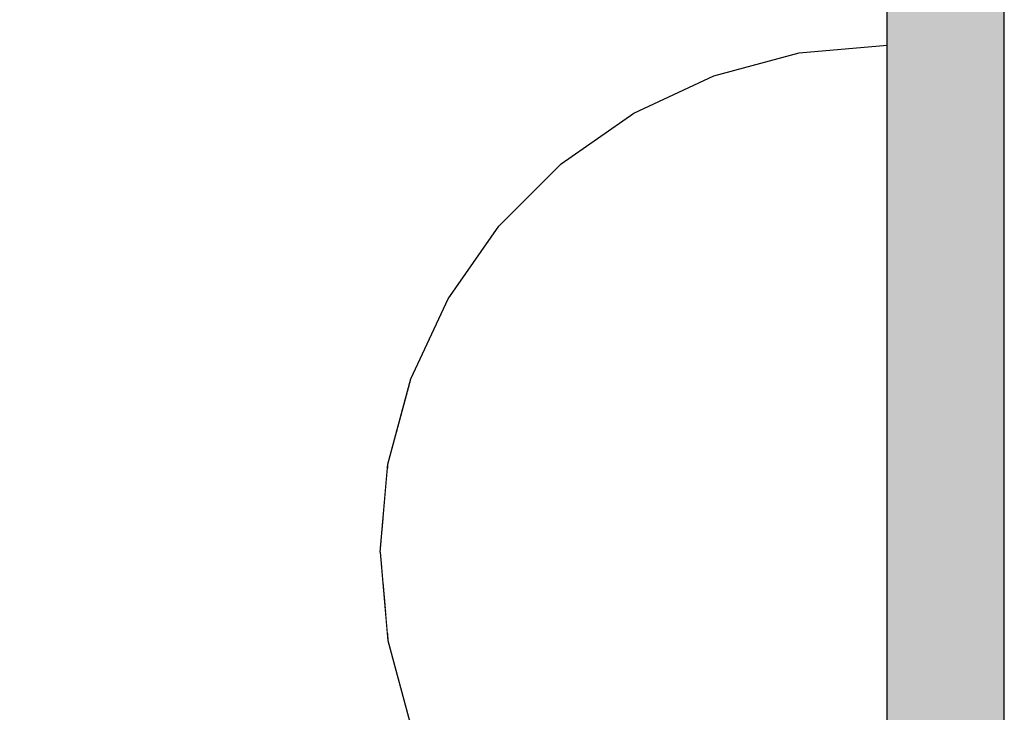
# Model space of a CAD drawing. Units: millimetres. Extents: x -5678 to 12875, y -7400 to 7509.
# Drawn here: x 3259 to 3285, y -1349 to -1332 of the extents above; entities that cross this region are included whole.
import ezdxf

# ---------------------------------------------------------------- set-up
doc = ezdxf.new("R2010")
doc.units = ezdxf.units.MM
doc.header["$MEASUREMENT"] = 0
doc.linetypes.add('Wipeout_Contour', pattern=[1000, 0, -1000])
doc.layers.add('0_Pen_No__4', color=7, linetype='Continuous', lineweight=30, true_color=0x029e21)
doc.layers.add('Dimensioning - General_Pen_No__61', color=7, linetype='Continuous', lineweight=30, true_color=0x6a6a6a)
doc.layers.add('0_Pen_No__51', color=171, linetype='Continuous', lineweight=30)
doc.layers.add('Dimensioning - General_Pen_No__1', color=7, linetype='Continuous', lineweight=30)
doc.layers.add('Dimensioning - General', color=7, linetype='Continuous')
doc.styles.add('GENERATED_STYLE_1', font='tahoma.ttf')
doc.dimstyles.new('GENERATED_STYLE__1', dxfattribs={"dimtxt": 200, "dimasz": 38, "dimexe": 0.18, "dimexo": 100000, "dimgap": 0.09, "dimtad": 1, "dimdec": 0, "dimzin": 0, "dimdsep": 46, "dimtxsty": 'GENERATED_STYLE_1', "dimblk": 'ARROWHEAD_2', "dimblk1": 'ARROWHEAD_2', "dimblk2": 'ARROWHEAD_2', "dimcen": 0.09, "dimclrd": 251, "dimclre": 251, "dimclrt": 7, "dimadec": 0, "dimazin": 0, "dimtfac": 1, "dimtdec": 4, "dimtmove": 0, "dimatfit": 3, "dimfxl": 1, "dimtolj": 1, "dimtzin": 0, "dimarcsym": 0})

# ---------------------------------------------------------------- blocks, each defined once
blk = doc.blocks.new('00SL120_pamats[147]', base_point=(3284.6, -1400.928))
at = {"layer": '0_Pen_No__51', "linetype": 'Continuous', "lineweight": 30}
blk.add_hatch(color=171, dxfattribs=at).paths.add_polyline_path([(3284.6, -1315.353), (3281.6, -1315.353), (3281.6, -1486.503), (3284.6, -1486.503)])
at = {"layer": '0_Pen_No__51', "color": 171, "linetype": 'Continuous', "lineweight": 30}
for p, q in [((3281.6, -1335.093), (3281.6, -1330.353)), ((3284.6, -1335.093), (3284.6, -1330.353)), ((3281.6, -1340.144), (3281.6, -1335.093)), ((3284.6, -1340.144), (3284.6, -1335.093)), ((3281.6, -1345.353), (3281.6, -1340.144)), ((3284.6, -1345.353), (3284.6, -1340.144)), ((3281.6, -1347.413), (3281.6, -1345.353)), ((3284.6, -1347.413), (3284.6, -1345.353)), ((3281.6, -1458.562), (3281.6, -1347.413)), ((3284.6, -1458.562), (3284.6, -1347.413))]:
    blk.add_line(p, q, dxfattribs=at)
blk = doc.blocks.new('Semisphere 24[160]', base_point=(3281.6, -1345.281))
at = {"color": 254, "linetype": 'Wipeout_Contour', "lineweight": 0, "ltscale": 10603.716702}
blk.add_wipeout([(3268.797, -1345.281), (3268.6, -1345.281), (3268.797, -1345.673)], dxfattribs=at)
at = {"color": 254, "linetype": 'Wipeout_Contour', "lineweight": 0, "ltscale": 10603.79886}
blk.add_wipeout([(3268.797, -1344.889), (3268.6, -1345.281), (3268.797, -1345.281)], dxfattribs=at)
at = {"color": 254, "linetype": 'Wipeout_Contour', "lineweight": 0, "ltscale": 10603.311799}
blk.add_wipeout([(3268.797, -1344.509), (3268.6, -1345.281), (3268.797, -1344.889)], dxfattribs=at)
at = {"color": 254, "linetype": 'Wipeout_Contour', "lineweight": 0, "ltscale": 10602.964441}
blk.add_wipeout([(3268.797, -1344.153), (3268.6, -1345.281), (3268.797, -1344.509)], dxfattribs=at)
at = {"color": 254, "linetype": 'Wipeout_Contour', "lineweight": 0, "ltscale": 10602.670517}
blk.add_wipeout([(3268.797, -1343.83), (3268.6, -1345.281), (3268.797, -1344.153)], dxfattribs=at)
at = {"color": 254, "linetype": 'Wipeout_Contour', "lineweight": 0, "ltscale": 10602.418854}
blk.add_wipeout([(3268.797, -1343.552), (3268.6, -1345.281), (3268.797, -1343.83)], dxfattribs=at)
at = {"color": 254, "linetype": 'Wipeout_Contour', "lineweight": 0, "ltscale": 10602.209977}
blk.add_wipeout([(3268.797, -1343.326), (3268.6, -1345.281), (3268.797, -1343.552)], dxfattribs=at)
at = {"color": 254, "linetype": 'Wipeout_Contour', "lineweight": 0, "ltscale": 10602.046876}
blk.add_wipeout([(3268.797, -1343.16), (3268.6, -1345.281), (3268.797, -1343.326)], dxfattribs=at)
at = {"color": 254, "linetype": 'Wipeout_Contour', "lineweight": 0, "ltscale": 10601.932566}
blk.add_wipeout([(3268.797, -1343.058), (3268.6, -1345.281), (3268.797, -1343.16)], dxfattribs=at)
at = {"color": 254, "linetype": 'Wipeout_Contour', "lineweight": 0, "ltscale": 10601.869179}
blk.add_wipeout([(3268.797, -1343.024), (3268.6, -1345.281), (3268.797, -1343.058)], dxfattribs=at)
at = {"color": 254, "linetype": 'Wipeout_Contour', "lineweight": 0, "ltscale": 10605.648802}
blk.add_wipeout([(3268.797, -1347.505), (3268.6, -1345.281), (3268.797, -1347.539)], dxfattribs=at)
at = {"color": 254, "linetype": 'Wipeout_Contour', "lineweight": 0, "ltscale": 10605.585255}
blk.add_wipeout([(3268.797, -1347.403), (3268.6, -1345.281), (3268.797, -1347.505)], dxfattribs=at)
at = {"color": 254, "linetype": 'Wipeout_Contour', "lineweight": 0, "ltscale": 10605.470659}
blk.add_wipeout([(3268.797, -1347.236), (3268.6, -1345.281), (3268.797, -1347.403)], dxfattribs=at)
at = {"color": 254, "linetype": 'Wipeout_Contour', "lineweight": 0, "ltscale": 10605.307178}
blk.add_wipeout([(3268.797, -1347.011), (3268.6, -1345.281), (3268.797, -1347.236)], dxfattribs=at)
at = {"color": 254, "linetype": 'Wipeout_Contour', "lineweight": 0, "ltscale": 14145.352097}
blk.add_wipeout([(3269.384, -1349.66), (3268.797, -1347.505), (3268.797, -1347.539), (3269.384, -1349.728)], dxfattribs=at)
at = {"color": 254, "linetype": 'Wipeout_Contour', "lineweight": 0, "ltscale": 10605.09787}
blk.add_wipeout([(3268.797, -1346.732), (3268.6, -1345.281), (3268.797, -1347.011)], dxfattribs=at)
at = {"color": 254, "linetype": 'Wipeout_Contour', "lineweight": 0, "ltscale": 14145.186921}
blk.add_wipeout([(3269.384, -1349.46), (3268.797, -1347.403), (3268.797, -1347.505), (3269.384, -1349.66)], dxfattribs=at)
at = {"color": 254, "linetype": 'Wipeout_Contour', "lineweight": 0, "ltscale": 10604.845778}
blk.add_wipeout([(3268.797, -1346.41), (3268.6, -1345.281), (3268.797, -1346.732)], dxfattribs=at)
at = {"color": 254, "linetype": 'Wipeout_Contour', "lineweight": 0, "ltscale": 14144.872266}
blk.add_wipeout([(3269.384, -1349.132), (3268.797, -1347.236), (3268.797, -1347.403), (3269.384, -1349.46)], dxfattribs=at)
at = {"color": 254, "linetype": 'Wipeout_Contour', "lineweight": 0, "ltscale": 10604.551476}
blk.add_wipeout([(3268.797, -1346.054), (3268.6, -1345.281), (3268.797, -1346.41)], dxfattribs=at)
at = {"color": 254, "linetype": 'Wipeout_Contour', "lineweight": 0, "ltscale": 14144.416717}
blk.add_wipeout([(3268.797, -1347.011), (3268.797, -1347.236), (3269.384, -1349.132), (3269.384, -1348.687)], dxfattribs=at)
at = {"color": 254, "linetype": 'Wipeout_Contour', "lineweight": 0, "ltscale": 10604.203838}
blk.add_wipeout([(3268.797, -1345.673), (3268.6, -1345.281), (3268.797, -1346.054)], dxfattribs=at)
at = {"color": 254, "linetype": 'Wipeout_Contour', "lineweight": 0, "ltscale": 14143.832945}
blk.add_wipeout([(3268.797, -1346.732), (3268.797, -1347.011), (3269.384, -1348.687), (3269.384, -1348.139)], dxfattribs=at)
at = {"color": 254, "linetype": 'Wipeout_Contour', "lineweight": 0, "ltscale": 14150.651507}
blk.add_wipeout([(3269.384, -1349.132), (3269.384, -1349.46), (3270.341, -1351.389), (3270.341, -1350.911)], dxfattribs=at)
at = {"color": 254, "linetype": 'Wipeout_Contour', "lineweight": 0, "ltscale": 14140.544235}
blk.add_wipeout([(3268.797, -1345.281), (3268.797, -1345.673), (3269.384, -1346.054), (3269.384, -1345.281)], dxfattribs=at)
at = {"color": 254, "linetype": 'Wipeout_Contour', "lineweight": 0, "ltscale": 14143.13697}
blk.add_wipeout([(3269.384, -1347.505), (3268.797, -1346.41), (3268.797, -1346.732), (3269.384, -1348.139)], dxfattribs=at)
at = {"color": 254, "linetype": 'Wipeout_Contour', "lineweight": 0, "ltscale": 14149.916438}
blk.add_wipeout([(3269.384, -1348.687), (3269.384, -1349.132), (3270.341, -1350.911), (3270.341, -1350.261)], dxfattribs=at)
at = {"color": 254, "linetype": 'Wipeout_Contour', "lineweight": 0, "ltscale": 14140.0329}
blk.add_wipeout([(3268.797, -1344.889), (3268.797, -1345.281), (3269.384, -1345.281), (3269.384, -1344.509)], dxfattribs=at)
at = {"color": 254, "linetype": 'Wipeout_Contour', "lineweight": 0, "ltscale": 14142.346895}
blk.add_wipeout([(3268.797, -1346.054), (3268.797, -1346.41), (3269.384, -1347.505), (3269.384, -1346.802)], dxfattribs=at)
at = {"color": 254, "linetype": 'Wipeout_Contour', "lineweight": 0, "ltscale": 14148.973929}
blk.add_wipeout([(3270.341, -1349.46), (3269.384, -1348.139), (3269.384, -1348.687), (3270.341, -1350.261)], dxfattribs=at)
at = {"color": 254, "linetype": 'Wipeout_Contour', "lineweight": 0, "ltscale": 14139.097563}
blk.add_wipeout([(3268.797, -1344.509), (3268.797, -1344.889), (3269.384, -1344.509), (3269.384, -1343.761)], dxfattribs=at)
at = {"color": 254, "linetype": 'Wipeout_Contour', "lineweight": 0, "ltscale": 14141.480136}
blk.add_wipeout([(3269.384, -1346.054), (3268.797, -1345.673), (3268.797, -1346.054), (3269.384, -1346.802)], dxfattribs=at)
at = {"color": 254, "linetype": 'Wipeout_Contour', "lineweight": 0, "ltscale": 14147.851745}
blk.add_wipeout([(3270.341, -1348.531), (3269.384, -1347.505), (3269.384, -1348.139), (3270.341, -1349.46)], dxfattribs=at)
at = {"layer": '0_Pen_No__4', "color": 104, "linetype": 'Continuous', "lineweight": 30, "true_color": 0x029e21}
blk.add_line((3268.6, -1345.281), (3268.797, -1347.539), dxfattribs=at)
at = {"color": 254, "linetype": 'Wipeout_Contour', "lineweight": 0, "ltscale": 14138.232085}
blk.add_wipeout([(3268.797, -1344.153), (3268.797, -1344.509), (3269.384, -1343.761), (3269.384, -1343.058)], dxfattribs=at)
at = {"color": 254, "linetype": 'Wipeout_Contour', "lineweight": 0, "ltscale": 14143.747807}
blk.add_wipeout([(3270.341, -1345.281), (3269.384, -1345.281), (3269.384, -1346.054), (3270.341, -1346.41)], dxfattribs=at)
at = {"color": 254, "linetype": 'Wipeout_Contour', "lineweight": 0, "ltscale": 14146.582621}
blk.add_wipeout([(3270.341, -1347.505), (3269.384, -1346.802), (3269.384, -1347.505), (3270.341, -1348.531)], dxfattribs=at)
at = {"color": 254, "linetype": 'Wipeout_Contour', "lineweight": 0, "ltscale": 14137.443782}
blk.add_wipeout([(3268.797, -1343.83), (3268.797, -1344.153), (3269.384, -1343.058), (3269.384, -1342.423)], dxfattribs=at)
at = {"color": 254, "linetype": 'Wipeout_Contour', "lineweight": 0, "ltscale": 14145.202567}
blk.add_wipeout([(3270.341, -1346.41), (3269.384, -1346.054), (3269.384, -1346.802), (3270.341, -1347.505)], dxfattribs=at)
at = {"color": 254, "linetype": 'Wipeout_Contour', "lineweight": 0, "ltscale": 14153.738882}
blk.add_wipeout([(3270.341, -1348.531), (3270.341, -1349.46), (3271.641, -1350.653), (3271.641, -1349.46)], dxfattribs=at)
at = {"layer": '0_Pen_No__4', "color": 104, "linetype": 'Continuous', "lineweight": 30, "true_color": 0x029e21}
blk.add_line((3268.797, -1347.539), (3269.384, -1349.728), dxfattribs=at)
at = {"color": 254, "linetype": 'Wipeout_Contour', "lineweight": 0, "ltscale": 14136.749839}
blk.add_wipeout([(3268.797, -1343.552), (3268.797, -1343.83), (3269.384, -1342.423), (3269.384, -1341.875)], dxfattribs=at)
at = {"color": 254, "linetype": 'Wipeout_Contour', "lineweight": 0, "ltscale": 14142.541824}
blk.add_wipeout([(3270.341, -1344.153), (3269.384, -1344.509), (3269.384, -1345.281), (3270.341, -1345.281)], dxfattribs=at)
at = {"color": 254, "linetype": 'Wipeout_Contour', "lineweight": 0, "ltscale": 14152.02584}
blk.add_wipeout([(3270.341, -1347.505), (3270.341, -1348.531), (3271.641, -1349.46), (3271.641, -1348.139)], dxfattribs=at)
at = {"color": 254, "linetype": 'Wipeout_Contour', "lineweight": 0, "ltscale": 14136.16811}
blk.add_wipeout([(3268.797, -1343.326), (3268.797, -1343.552), (3269.384, -1341.875), (3269.384, -1341.431)], dxfattribs=at)
at = {"color": 254, "linetype": 'Wipeout_Contour', "lineweight": 0, "ltscale": 14148.217233}
blk.add_wipeout([(3270.341, -1345.281), (3270.341, -1346.41), (3271.641, -1346.732), (3271.641, -1345.281)], dxfattribs=at)
at = {"color": 254, "linetype": 'Wipeout_Contour', "lineweight": 0, "ltscale": 14135.714367}
blk.add_wipeout([(3269.384, -1341.103), (3268.797, -1343.16), (3268.797, -1343.326), (3269.384, -1341.431)], dxfattribs=at)
at = {"color": 254, "linetype": 'Wipeout_Contour', "lineweight": 0, "ltscale": 14150.167122}
blk.add_wipeout([(3271.641, -1346.732), (3270.341, -1346.41), (3270.341, -1347.505), (3271.641, -1348.139)], dxfattribs=at)
at = {"color": 254, "linetype": 'Wipeout_Contour', "lineweight": 0, "ltscale": 14135.401066}
blk.add_wipeout([(3269.384, -1340.903), (3268.797, -1343.058), (3268.797, -1343.16), (3269.384, -1341.103)], dxfattribs=at)
at = {"color": 254, "linetype": 'Wipeout_Contour', "lineweight": 0, "ltscale": 14158.513677}
blk.add_wipeout([(3273.243, -1348.687), (3271.641, -1348.139), (3271.641, -1349.46), (3273.243, -1350.261)], dxfattribs=at)
at = {"color": 254, "linetype": 'Wipeout_Contour', "lineweight": 0, "ltscale": 14135.236632}
blk.add_wipeout([(3269.384, -1340.835), (3268.797, -1343.024), (3268.797, -1343.058), (3269.384, -1340.903)], dxfattribs=at)
at = {"layer": '0_Pen_No__4', "color": 104, "linetype": 'Continuous', "lineweight": 30, "true_color": 0x029e21}
blk.add_line((3268.6, -1345.281), (3268.797, -1343.024), dxfattribs=at)
at = {"color": 254, "linetype": 'Wipeout_Contour', "lineweight": 0, "ltscale": 14141.088634}
blk.add_wipeout([(3270.341, -1343.058), (3269.384, -1343.761), (3269.384, -1344.509), (3270.341, -1344.153)], dxfattribs=at)
at = {"color": 254, "linetype": 'Wipeout_Contour', "lineweight": 0, "ltscale": 14139.711785}
blk.add_wipeout([(3270.341, -1342.031), (3269.384, -1343.058), (3269.384, -1343.761), (3270.341, -1343.058)], dxfattribs=at)
at = {"color": 254, "linetype": 'Wipeout_Contour', "lineweight": 0, "ltscale": 14138.447057}
blk.add_wipeout([(3270.341, -1341.103), (3269.384, -1342.423), (3269.384, -1343.058), (3270.341, -1342.031)], dxfattribs=at)
at = {"color": 254, "linetype": 'Wipeout_Contour', "lineweight": 0, "ltscale": 14146.423746}
blk.add_wipeout([(3270.341, -1344.153), (3270.341, -1345.281), (3271.641, -1345.281), (3271.641, -1343.83)], dxfattribs=at)
at = {"color": 254, "linetype": 'Wipeout_Contour', "lineweight": 0, "ltscale": 14137.329905}
blk.add_wipeout([(3270.341, -1340.302), (3269.384, -1341.875), (3269.384, -1342.423), (3270.341, -1341.103)], dxfattribs=at)
at = {"color": 254, "linetype": 'Wipeout_Contour', "lineweight": 0, "ltscale": 14153.836915}
blk.add_wipeout([(3273.243, -1345.281), (3271.641, -1345.281), (3271.641, -1346.732), (3273.243, -1347.011)], dxfattribs=at)
at = {"color": 254, "linetype": 'Wipeout_Contour', "lineweight": 0, "ltscale": 14136.392448}
blk.add_wipeout([(3269.384, -1341.431), (3269.384, -1341.875), (3270.341, -1340.302), (3270.341, -1339.652)], dxfattribs=at)
at = {"color": 254, "linetype": 'Wipeout_Contour', "lineweight": 0, "ltscale": 14144.47683}
blk.add_wipeout([(3270.341, -1343.058), (3270.341, -1344.153), (3271.641, -1343.83), (3271.641, -1342.423)], dxfattribs=at)
at = {"color": 254, "linetype": 'Wipeout_Contour', "lineweight": 0, "ltscale": 14156.229592}
blk.add_wipeout([(3273.243, -1347.011), (3271.641, -1346.732), (3271.641, -1348.139), (3273.243, -1348.687)], dxfattribs=at)
at = {"color": 254, "linetype": 'Wipeout_Contour', "lineweight": 0, "ltscale": 14135.66184}
blk.add_wipeout([(3269.384, -1341.103), (3269.384, -1341.431), (3270.341, -1339.652), (3270.341, -1339.173)], dxfattribs=at)
at = {"color": 254, "linetype": 'Wipeout_Contour', "lineweight": 0, "ltscale": 14151.540848}
blk.add_wipeout([(3273.243, -1343.552), (3271.641, -1343.83), (3271.641, -1345.281), (3273.243, -1345.281)], dxfattribs=at)
at = {"color": 254, "linetype": 'Wipeout_Contour', "lineweight": 0, "ltscale": 14165.850495}
blk.add_wipeout([(3275.1, -1349.132), (3273.243, -1348.687), (3273.243, -1350.261), (3275.1, -1350.911)], dxfattribs=at)
at = {"color": 254, "linetype": 'Wipeout_Contour', "lineweight": 0, "ltscale": 14135.159166}
blk.add_wipeout([(3270.341, -1338.88), (3269.384, -1340.903), (3269.384, -1341.103), (3270.341, -1339.173)], dxfattribs=at)
at = {"color": 254, "linetype": 'Wipeout_Contour', "lineweight": 0, "ltscale": 14160.443375}
blk.add_wipeout([(3275.1, -1345.281), (3273.243, -1345.281), (3273.243, -1347.011), (3275.1, -1347.236)], dxfattribs=at)
at = {"color": 254, "linetype": 'Wipeout_Contour', "lineweight": 0, "ltscale": 14134.89864}
blk.add_wipeout([(3270.341, -1338.781), (3269.384, -1340.835), (3269.384, -1340.903), (3270.341, -1338.88)], dxfattribs=at)
at = {"color": 254, "linetype": 'Wipeout_Contour', "lineweight": 0, "ltscale": 14142.623945}
blk.add_wipeout([(3270.341, -1342.031), (3270.341, -1343.058), (3271.641, -1342.423), (3271.641, -1341.103)], dxfattribs=at)
at = {"color": 254, "linetype": 'Wipeout_Contour', "lineweight": 0, "ltscale": 14163.208976}
blk.add_wipeout([(3275.1, -1347.236), (3273.243, -1347.011), (3273.243, -1348.687), (3275.1, -1349.132)], dxfattribs=at)
at = {"layer": '0_Pen_No__4', "color": 104, "linetype": 'Continuous', "lineweight": 30, "true_color": 0x029e21}
blk.add_line((3268.797, -1343.024), (3269.384, -1340.835), dxfattribs=at)
at = {"color": 254, "linetype": 'Wipeout_Contour', "lineweight": 0, "ltscale": 14140.918849}
blk.add_wipeout([(3270.341, -1341.103), (3270.341, -1342.031), (3271.641, -1341.103), (3271.641, -1339.91)], dxfattribs=at)
at = {"color": 254, "linetype": 'Wipeout_Contour', "lineweight": 0, "ltscale": 14173.814526}
blk.add_wipeout([(3277.153, -1349.46), (3275.1, -1349.132), (3275.1, -1350.911), (3277.153, -1351.389)], dxfattribs=at)
at = {"color": 254, "linetype": 'Wipeout_Contour', "lineweight": 0, "ltscale": 14139.411677}
blk.add_wipeout([(3271.641, -1338.88), (3270.341, -1340.302), (3270.341, -1341.103), (3271.641, -1339.91)], dxfattribs=at)
at = {"color": 254, "linetype": 'Wipeout_Contour', "lineweight": 0, "ltscale": 14149.152759}
blk.add_wipeout([(3273.243, -1341.875), (3271.641, -1342.423), (3271.641, -1343.83), (3273.243, -1343.552)], dxfattribs=at)
at = {"color": 254, "linetype": 'Wipeout_Contour', "lineweight": 0, "ltscale": 14138.146911}
blk.add_wipeout([(3271.641, -1338.045), (3270.341, -1339.652), (3270.341, -1340.302), (3271.641, -1338.88)], dxfattribs=at)
at = {"color": 254, "linetype": 'Wipeout_Contour', "lineweight": 0, "ltscale": 14157.730755}
blk.add_wipeout([(3275.1, -1343.326), (3273.243, -1343.552), (3273.243, -1345.281), (3275.1, -1345.281)], dxfattribs=at)
at = {"color": 254, "linetype": 'Wipeout_Contour', "lineweight": 0, "ltscale": 14137.161821}
blk.add_wipeout([(3270.341, -1339.173), (3270.341, -1339.652), (3271.641, -1338.045), (3271.641, -1337.429)], dxfattribs=at)
at = {"color": 254, "linetype": 'Wipeout_Contour', "lineweight": 0, "ltscale": 14146.877515}
blk.add_wipeout([(3273.243, -1340.302), (3271.641, -1341.103), (3271.641, -1342.423), (3273.243, -1341.875)], dxfattribs=at)
at = {"color": 254, "linetype": 'Wipeout_Contour', "lineweight": 0, "ltscale": 14167.839422}
blk.add_wipeout([(3277.153, -1345.281), (3275.1, -1345.281), (3275.1, -1347.236), (3277.153, -1347.403)], dxfattribs=at)
at = {"color": 254, "linetype": 'Wipeout_Contour', "lineweight": 0, "ltscale": 14136.485229}
blk.add_wipeout([(3270.341, -1338.88), (3270.341, -1339.173), (3271.641, -1337.429), (3271.641, -1337.052)], dxfattribs=at)
at = {"color": 254, "linetype": 'Wipeout_Contour', "lineweight": 0, "ltscale": 14154.97137}
blk.add_wipeout([(3275.1, -1341.431), (3273.243, -1341.875), (3273.243, -1343.552), (3275.1, -1343.326)], dxfattribs=at)
at = {"color": 254, "linetype": 'Wipeout_Contour', "lineweight": 0, "ltscale": 14170.89518}
blk.add_wipeout([(3277.153, -1347.403), (3275.1, -1347.236), (3275.1, -1349.132), (3277.153, -1349.46)], dxfattribs=at)
at = {"color": 254, "linetype": 'Wipeout_Contour', "lineweight": 0, "ltscale": 14136.136527}
blk.add_wipeout([(3271.641, -1336.925), (3270.341, -1338.781), (3270.341, -1338.88), (3271.641, -1337.052)], dxfattribs=at)
at = {"color": 254, "linetype": 'Wipeout_Contour', "lineweight": 0, "ltscale": 14164.80223}
blk.add_wipeout([(3277.153, -1343.16), (3275.1, -1343.326), (3275.1, -1345.281), (3277.153, -1345.281)], dxfattribs=at)
at = {"layer": '0_Pen_No__4', "color": 104, "linetype": 'Continuous', "lineweight": 30, "true_color": 0x029e21}
blk.add_line((3269.384, -1340.835), (3270.341, -1338.781), dxfattribs=at)
at = {"color": 254, "linetype": 'Wipeout_Contour', "lineweight": 0, "ltscale": 14144.782865}
blk.add_wipeout([(3271.641, -1339.91), (3271.641, -1341.103), (3273.243, -1340.302), (3273.243, -1338.88)], dxfattribs=at)
at = {"color": 254, "linetype": 'Wipeout_Contour', "lineweight": 0, "ltscale": 14175.802464}
blk.add_wipeout([(3279.342, -1345.281), (3277.153, -1345.281), (3277.153, -1347.403), (3279.342, -1347.505)], dxfattribs=at)
at = {"color": 254, "linetype": 'Wipeout_Contour', "lineweight": 0, "ltscale": 14142.931233}
blk.add_wipeout([(3271.641, -1338.88), (3271.641, -1339.91), (3273.243, -1338.88), (3273.243, -1337.653)], dxfattribs=at)
at = {"color": 254, "linetype": 'Wipeout_Contour', "lineweight": 0, "ltscale": 14179.056148}
blk.add_wipeout([(3279.342, -1347.505), (3277.153, -1347.403), (3277.153, -1349.46), (3279.342, -1349.66)], dxfattribs=at)
at = {"color": 254, "linetype": 'Wipeout_Contour', "lineweight": 0, "ltscale": 14141.3777}
blk.add_wipeout([(3273.243, -1336.657), (3271.641, -1338.045), (3271.641, -1338.88), (3273.243, -1337.653)], dxfattribs=at)
at = {"color": 254, "linetype": 'Wipeout_Contour', "lineweight": 0, "ltscale": 14152.341714}
blk.add_wipeout([(3275.1, -1339.652), (3273.243, -1340.302), (3273.243, -1341.875), (3275.1, -1341.431)], dxfattribs=at)
at = {"color": 254, "linetype": 'Wipeout_Contour', "lineweight": 0, "ltscale": 14140.168291}
blk.add_wipeout([(3273.243, -1335.923), (3271.641, -1337.429), (3271.641, -1338.045), (3273.243, -1336.657)], dxfattribs=at)
at = {"color": 254, "linetype": 'Wipeout_Contour', "lineweight": 0, "ltscale": 14161.754133}
blk.add_wipeout([(3277.153, -1341.103), (3275.1, -1341.431), (3275.1, -1343.326), (3277.153, -1343.16)], dxfattribs=at)
at = {"color": 254, "linetype": 'Wipeout_Contour', "lineweight": 0, "ltscale": 14139.338539}
blk.add_wipeout([(3271.641, -1337.429), (3273.243, -1335.923), (3273.243, -1335.474), (3271.641, -1337.052)], dxfattribs=at)
at = {"color": 254, "linetype": 'Wipeout_Contour', "lineweight": 0, "ltscale": 14149.920698}
blk.add_wipeout([(3275.1, -1338.045), (3273.243, -1338.88), (3273.243, -1340.302), (3275.1, -1339.652)], dxfattribs=at)
at = {"color": 254, "linetype": 'Wipeout_Contour', "lineweight": 0, "ltscale": 14172.538609}
blk.add_wipeout([(3279.342, -1343.058), (3277.153, -1343.16), (3277.153, -1345.281), (3279.342, -1345.281)], dxfattribs=at)
at = {"color": 254, "linetype": 'Wipeout_Contour', "lineweight": 0, "ltscale": 14138.912283}
blk.add_wipeout([(3273.243, -1335.323), (3271.641, -1336.925), (3271.641, -1337.052), (3273.243, -1335.474)], dxfattribs=at)
at = {"color": 254, "linetype": 'Wipeout_Contour', "lineweight": 0, "ltscale": 14158.849318}
blk.add_wipeout([(3277.153, -1339.173), (3275.1, -1339.652), (3275.1, -1341.431), (3277.153, -1341.103)], dxfattribs=at)
at = {"color": 254, "linetype": 'Wipeout_Contour', "lineweight": 0, "ltscale": 14184.09207}
blk.add_wipeout([(3281.6, -1345.281), (3279.342, -1345.281), (3279.342, -1347.505), (3281.6, -1347.539)], dxfattribs=at)
at = {"layer": '0_Pen_No__4', "color": 104, "linetype": 'Continuous', "lineweight": 30, "true_color": 0x029e21}
blk.add_line((3270.341, -1338.781), (3271.641, -1336.925), dxfattribs=at)
at = {"color": 254, "linetype": 'Wipeout_Contour', "lineweight": 0, "ltscale": 14147.780788}
blk.add_wipeout([(3273.243, -1337.653), (3273.243, -1338.88), (3275.1, -1338.045), (3275.1, -1336.657)], dxfattribs=at)
at = {"color": 254, "linetype": 'Wipeout_Contour', "lineweight": 0, "ltscale": 14169.293676}
blk.add_wipeout([(3279.342, -1340.903), (3277.153, -1341.103), (3277.153, -1343.16), (3279.342, -1343.058)], dxfattribs=at)
at = {"color": 254, "linetype": 'Wipeout_Contour', "lineweight": 0, "ltscale": 14187.445228}
blk.add_wipeout([(3281.6, -1347.539), (3279.342, -1347.505), (3279.342, -1349.66), (3281.6, -1349.728)], dxfattribs=at)
at = {"layer": '0_Pen_No__4', "color": 104, "linetype": 'Continuous', "lineweight": 30, "true_color": 0x029e21}
blk.add_line((3281.6, -1349.728), (3281.6, -1347.539), dxfattribs=at)
at = {"color": 254, "linetype": 'Wipeout_Contour', "lineweight": 0, "ltscale": 14145.985805}
blk.add_wipeout([(3273.243, -1336.657), (3273.243, -1337.653), (3275.1, -1336.657), (3275.1, -1335.531)], dxfattribs=at)
at = {"color": 254, "linetype": 'Wipeout_Contour', "lineweight": 0, "ltscale": 14180.703552}
blk.add_wipeout([(3281.6, -1343.024), (3279.342, -1343.058), (3279.342, -1345.281), (3281.6, -1345.281)], dxfattribs=at)
at = {"layer": '0_Pen_No__4', "color": 104, "linetype": 'Continuous', "lineweight": 30, "true_color": 0x029e21}
blk.add_line((3281.6, -1347.539), (3281.6, -1345.281), dxfattribs=at)
at = {"color": 254, "linetype": 'Wipeout_Contour', "lineweight": 0, "ltscale": 14144.589017}
blk.add_wipeout([(3275.1, -1334.702), (3273.243, -1335.923), (3273.243, -1336.657), (3275.1, -1335.531)], dxfattribs=at)
at = {"color": 254, "linetype": 'Wipeout_Contour', "lineweight": 0, "ltscale": 14156.175186}
blk.add_wipeout([(3277.153, -1337.429), (3275.1, -1338.045), (3275.1, -1339.652), (3277.153, -1339.173)], dxfattribs=at)
at = {"color": 254, "linetype": 'Wipeout_Contour', "lineweight": 0, "ltscale": 14143.631498}
blk.add_wipeout([(3273.243, -1335.923), (3275.1, -1334.702), (3275.1, -1334.194), (3273.243, -1335.474)], dxfattribs=at)
at = {"color": 254, "linetype": 'Wipeout_Contour', "lineweight": 0, "ltscale": 14166.201453}
blk.add_wipeout([(3279.342, -1338.88), (3277.153, -1339.173), (3277.153, -1341.103), (3279.342, -1340.903)], dxfattribs=at)
at = {"color": 254, "linetype": 'Wipeout_Contour', "lineweight": 0, "ltscale": 14143.1407}
blk.add_wipeout([(3275.1, -1334.023), (3273.243, -1335.323), (3273.243, -1335.474), (3275.1, -1334.194)], dxfattribs=at)
at = {"color": 254, "linetype": 'Wipeout_Contour', "lineweight": 0, "ltscale": 14153.811897}
blk.add_wipeout([(3277.153, -1335.923), (3275.1, -1336.657), (3275.1, -1338.045), (3277.153, -1337.429)], dxfattribs=at)
at = {"color": 254, "linetype": 'Wipeout_Contour', "lineweight": 0, "ltscale": 14177.359753}
blk.add_wipeout([(3281.6, -1340.835), (3279.342, -1340.903), (3279.342, -1343.058), (3281.6, -1343.024)], dxfattribs=at)
at = {"layer": '0_Pen_No__4', "color": 104, "linetype": 'Continuous', "lineweight": 30, "true_color": 0x029e21}
for p, q in [((3271.641, -1336.925), (3273.243, -1335.323)), ((3281.6, -1345.281), (3281.6, -1343.024))]:
    blk.add_line(p, q, dxfattribs=at)
at = {"color": 254, "linetype": 'Wipeout_Contour', "lineweight": 0, "ltscale": 14151.830004}
blk.add_wipeout([(3275.1, -1336.657), (3277.153, -1335.923), (3277.153, -1334.702), (3275.1, -1335.531)], dxfattribs=at)
at = {"color": 254, "linetype": 'Wipeout_Contour', "lineweight": 0, "ltscale": 14163.355071}
blk.add_wipeout([(3279.342, -1337.052), (3277.153, -1337.429), (3277.153, -1339.173), (3279.342, -1338.88)], dxfattribs=at)
at = {"color": 254, "linetype": 'Wipeout_Contour', "lineweight": 0, "ltscale": 14150.288363}
blk.add_wipeout([(3277.153, -1333.802), (3275.1, -1334.702), (3275.1, -1335.531), (3277.153, -1334.702)], dxfattribs=at)
at = {"color": 254, "linetype": 'Wipeout_Contour', "lineweight": 0, "ltscale": 14174.173473}
blk.add_wipeout([(3281.6, -1338.781), (3279.342, -1338.88), (3279.342, -1340.903), (3281.6, -1340.835)], dxfattribs=at)
at = {"layer": '0_Pen_No__4', "color": 104, "linetype": 'Continuous', "lineweight": 30, "true_color": 0x029e21}
blk.add_line((3281.6, -1343.024), (3281.6, -1340.835), dxfattribs=at)
at = {"color": 254, "linetype": 'Wipeout_Contour', "lineweight": 0, "ltscale": 14149.232325}
blk.add_wipeout([(3275.1, -1334.194), (3275.1, -1334.702), (3277.153, -1333.802), (3277.153, -1333.251)], dxfattribs=at)
at = {"color": 254, "linetype": 'Wipeout_Contour', "lineweight": 0, "ltscale": 14160.839915}
blk.add_wipeout([(3279.342, -1335.474), (3277.153, -1335.923), (3277.153, -1337.429), (3279.342, -1337.052)], dxfattribs=at)
at = {"color": 254, "linetype": 'Wipeout_Contour', "lineweight": 0, "ltscale": 14148.692047}
blk.add_wipeout([(3277.153, -1333.065), (3275.1, -1334.023), (3275.1, -1334.194), (3277.153, -1333.251)], dxfattribs=at)
at = {"color": 254, "linetype": 'Wipeout_Contour', "lineweight": 0, "ltscale": 14171.24072}
blk.add_wipeout([(3281.6, -1336.925), (3279.342, -1337.052), (3279.342, -1338.88), (3281.6, -1338.781)], dxfattribs=at)
at = {"layer": '0_Pen_No__4', "color": 104, "linetype": 'Continuous', "lineweight": 30, "true_color": 0x029e21}
for p, q in [((3273.243, -1335.323), (3275.1, -1334.023)), ((3281.6, -1340.835), (3281.6, -1338.781))]:
    blk.add_line(p, q, dxfattribs=at)
at = {"color": 254, "linetype": 'Wipeout_Contour', "lineweight": 0, "ltscale": 14158.731122}
blk.add_wipeout([(3277.153, -1335.923), (3279.342, -1335.474), (3279.342, -1334.194), (3277.153, -1334.702)], dxfattribs=at)
at = {"color": 254, "linetype": 'Wipeout_Contour', "lineweight": 0, "ltscale": 14157.09139}
blk.add_wipeout([(3279.342, -1333.251), (3277.153, -1333.802), (3277.153, -1334.702), (3279.342, -1334.194)], dxfattribs=at)
at = {"color": 254, "linetype": 'Wipeout_Contour', "lineweight": 0, "ltscale": 14168.649515}
blk.add_wipeout([(3281.6, -1335.323), (3279.342, -1335.474), (3279.342, -1337.052), (3281.6, -1336.925)], dxfattribs=at)
at = {"layer": '0_Pen_No__4', "color": 104, "linetype": 'Continuous', "lineweight": 30, "true_color": 0x029e21}
blk.add_line((3281.6, -1338.781), (3281.6, -1336.925), dxfattribs=at)
at = {"color": 254, "linetype": 'Wipeout_Contour', "lineweight": 0, "ltscale": 14155.969046}
blk.add_wipeout([(3277.153, -1333.802), (3279.342, -1333.251), (3279.342, -1332.673), (3277.153, -1333.251)], dxfattribs=at)
at = {"color": 254, "linetype": 'Wipeout_Contour', "lineweight": 0, "ltscale": 14166.477338}
blk.add_wipeout([(3279.342, -1334.194), (3279.342, -1335.474), (3281.6, -1335.323), (3281.6, -1334.023)], dxfattribs=at)
at = {"layer": '0_Pen_No__4', "color": 104, "linetype": 'Continuous', "lineweight": 30, "true_color": 0x029e21}
blk.add_line((3281.6, -1336.925), (3281.6, -1335.323), dxfattribs=at)
at = {"color": 254, "linetype": 'Wipeout_Contour', "lineweight": 0, "ltscale": 14155.396091}
blk.add_wipeout([(3279.342, -1332.479), (3277.153, -1333.065), (3277.153, -1333.251), (3279.342, -1332.673)], dxfattribs=at)
at = {"layer": '0_Pen_No__4', "color": 104, "linetype": 'Continuous', "lineweight": 30, "true_color": 0x029e21}
blk.add_line((3275.1, -1334.023), (3277.153, -1333.065), dxfattribs=at)
at = {"color": 254, "linetype": 'Wipeout_Contour', "lineweight": 0, "ltscale": 14164.78891}
blk.add_wipeout([(3281.6, -1333.065), (3279.342, -1333.251), (3279.342, -1334.194), (3281.6, -1334.023)], dxfattribs=at)
at = {"layer": '0_Pen_No__4', "color": 104, "linetype": 'Continuous', "lineweight": 30, "true_color": 0x029e21}
blk.add_line((3281.6, -1335.323), (3281.6, -1334.023), dxfattribs=at)
at = {"color": 254, "linetype": 'Wipeout_Contour', "lineweight": 0, "ltscale": 14163.63429}
blk.add_wipeout([(3279.342, -1333.251), (3281.6, -1333.065), (3281.6, -1332.479), (3279.342, -1332.673)], dxfattribs=at)
at = {"layer": '0_Pen_No__4', "color": 104, "linetype": 'Continuous', "lineweight": 30, "true_color": 0x029e21}
blk.add_line((3281.6, -1334.023), (3281.6, -1333.065), dxfattribs=at)
at = {"color": 254, "linetype": 'Wipeout_Contour', "lineweight": 0, "ltscale": 14163.04699}
blk.add_wipeout([(3281.6, -1332.281), (3279.342, -1332.479), (3279.342, -1332.673), (3281.6, -1332.479)], dxfattribs=at)
at = {"layer": '0_Pen_No__4', "color": 104, "linetype": 'Continuous', "lineweight": 30, "true_color": 0x029e21}
for p, q in [((3279.342, -1332.479), (3281.6, -1332.281)), ((3281.6, -1332.479), (3281.6, -1332.281)), ((3277.153, -1333.065), (3279.342, -1332.479)), ((3281.6, -1333.065), (3281.6, -1332.479))]:
    blk.add_line(p, q, dxfattribs=at)
blk = doc.blocks.new('*D364')
at = {"layer": 'Dimensioning - General_Pen_No__61', "color": 251, "linetype": 'Continuous', "lineweight": 30, "true_color": 0x6a6a6a}
for p, q in [((-4657.983, 2371.743), (-4657.983, 2396.193)), ((-4632.983, 2357.309), (-4682.983, 2386.177)), ((-4620.483, 2371.743), (-4695.483, 2371.743)), ((-4657.983, -1461.974), (-4657.983, 2371.743)), ((-4682.983, -1447.54), (-4632.983, -1476.407)), ((-4620.483, -1461.974), (-4695.483, -1461.974)), ((-4657.983, -1486.424), (-4657.983, -1461.974))]:
    blk.add_line(p, q, dxfattribs=at)
at = {"layer": 'Dimensioning - General_Pen_No__1', "color": 7, "lineweight": 30, "insert": (-4697.983, 112.027), "char_height": 200, "attachment_point": 7, "rotation": 90, "style": 'GENERATED_STYLE_1'}
blk.add_mtext('\\A1;{\\pql;\\fTahoma|b0|i0|c0|p34;3 835}', dxfattribs=at)
blk = doc.blocks.new('ARROWHEAD_2')
at = {"color": 0, "linetype": 'Continuous', "lineweight": 0}
for p, q in [((-0.37813, -0.655), (0.37813, 0.655)), ((0, 0), (-1, 0))]:
    blk.add_line(p, q, dxfattribs=at)
blk = doc.blocks.new('*D366')
at = {"layer": 'Dimensioning - General_Pen_No__61', "color": 251, "linetype": 'Continuous', "lineweight": 30, "true_color": 0x6a6a6a}
for p, q in [((-4298.287, 1761.885), (-4298.287, 1786.335)), ((-4273.287, 1747.451), (-4323.287, 1776.318)), ((-4260.787, 1761.885), (-4335.787, 1761.885)), ((-4298.287, -1486.503), (-4298.287, 1761.885)), ((-4323.287, -1472.069), (-4273.287, -1500.937)), ((-4260.787, -1486.503), (-4335.787, -1486.503)), ((-4298.287, -1510.953), (-4298.287, -1486.503))]:
    blk.add_line(p, q, dxfattribs=at)
at = {"layer": 'Dimensioning - General_Pen_No__1', "color": 7, "lineweight": 30, "insert": (-4338.287, -205.167), "char_height": 200, "attachment_point": 7, "rotation": 90, "style": 'GENERATED_STYLE_1'}
blk.add_mtext('\\A1;{\\pql;\\fTahoma|b0|i0|c0|p34;3 250}', dxfattribs=at)
blk = doc.blocks.new('*D367')
at = {"layer": 'Dimensioning - General_Pen_No__61', "color": 251, "linetype": 'Continuous', "lineweight": 30, "true_color": 0x6a6a6a}
for p, q in [((-5041.178, 3921.735), (-5041.178, 3946.185)), ((-5016.178, 3907.301), (-5066.178, 3936.169)), ((-5003.678, 3921.735), (-5078.678, 3921.735)), ((-5041.178, -3011.966), (-5041.178, 3921.735)), ((-5066.178, -2997.532), (-5016.178, -3026.399)), ((-5003.678, -3011.966), (-5078.678, -3011.966)), ((-5041.178, -3036.416), (-5041.178, -3011.966))]:
    blk.add_line(p, q, dxfattribs=at)
at = {"layer": 'Dimensioning - General_Pen_No__1', "color": 7, "lineweight": 30, "insert": (-5081.178, 112.027), "char_height": 200, "attachment_point": 7, "rotation": 90, "style": 'GENERATED_STYLE_1'}
blk.add_mtext('\\A1;{\\pql;\\fTahoma|b0|i0|c0|p34;6 935}', dxfattribs=at)

msp = doc.modelspace()

# ---------------------------------------------------------------- block references
at = {"color": 171, "linetype": 'Continuous', "lineweight": 30}
msp.add_blockref('00SL120_pamats[147]', (3284.6, -1400.928), dxfattribs=at)

# ---------------------------------------------------------------- next in the draw order: block references
at = {"color": 255, "linetype": 'Continuous', "lineweight": 30}
msp.add_blockref('Semisphere 24[160]', (3281.6, -1345.281), dxfattribs=at)

# ---------------------------------------------------------------- next in the draw order: dimensions: what is measured, and where the dimension line sits
at = {"layer": 'Dimensioning - General', "color": 251, "linetype": 'Continuous', "lineweight": 30, "true_color": 0x6a6a6a}
for base, p1, p2, text, picture, middle in [((-5041.178, 3921.735), (8014.362, -3011.966), (8014.362, 3921.735), '6 935', '*D367', (-5181.178, 455.557)), ((-4657.983, 2371.743), (8007.921, -1461.974), (8007.921, 2371.743), '3 835', '*D364', (-4797.983, 455.557)), ((-4298.287, 1761.885), (3281.6, -1486.503), (3802.6, 1761.885), '3 250', '*D366', (-4438.287, 138.363))]:
    dim = msp.add_linear_dim(base=base, p1=p1, p2=p2, angle=90, text=text, dimstyle='GENERATED_STYLE__1', dxfattribs=at)
    dim.commit()
    dim.dimension.update_dxf_attribs({"geometry": picture, "text_midpoint": middle, "dimtype": 160, "text_rotation": 90})

doc.saveas('drawing.dxf')
